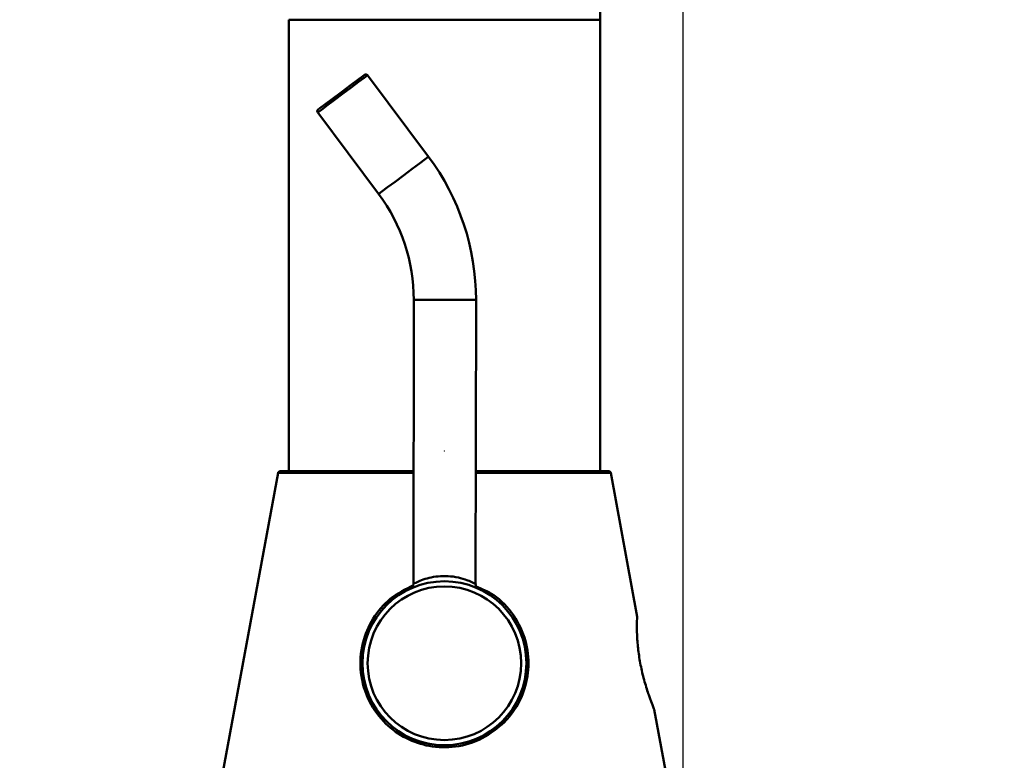
# Model space of a CAD drawing. Units: millimetres. Extents: x 34 to 181, y 25 to 273.
# Drawn here: x 124 to 162, y 168 to 196 of the extents above; entities that cross this region are included whole.
import ezdxf

# ---------------------------------------------------------------- set-up
doc = ezdxf.new("R2010")
doc.units = ezdxf.units.MM
doc.header["$PDSIZE"] = -1
doc.layers.add('FORMAT', color=7, linetype='Continuous')
doc.styles.add('SLDTEXTSTYLE0', font='TXT', dxfattribs={"width": 0.605})
doc.dimstyles.new('SLDDIMSTYLE0', dxfattribs={"dimtxt": 7.704956, "dimasz": 6, "dimexe": 0, "dimexo": 0.0625, "dimgap": 1.926239, "dimtad": 1, "dimlfac": 2.5, "dimrnd": 1e-09, "dimzin": 12, "dimdsep": 46, "dimtxsty": 'SLDTEXTSTYLE0', "dimsah": 1, "dimcen": 0.09, "dimadec": 0, "dimazin": 3, "dimtfac": 1, "dimtofl": 0, "dimtmove": 0, "dimatfit": 3, "dimfxl": 0, "dimfrac": 2, "dimtolj": 1, "dimtzin": 12, "dimarcsym": 0})

# ---------------------------------------------------------------- blocks, each defined once
blk = doc.blocks.new('_D')
at = {"layer": 'FORMAT', "color": 7}
for p, q in [((69.874, 233.039), (69.874, 151.155)), ((140.123, 162.842), (140.123, 151.155)), ((69.874, 152.155), (140.123, 152.155))]:
    blk.add_line(p, q, dxfattribs=at)
for points in [[(69.874, 152.155), (75.874, 150.655), (75.874, 153.655)], [(140.123, 152.155), (134.123, 153.655), (134.123, 150.655)]]:
    blk.add_solid(points, dxfattribs=at)
at = {"layer": 'FORMAT', "color": 7, "insert": (96.179, 162.387), "char_height": 7.9375, "attachment_point": 1, "style": 'SLDTEXTSTYLE0'}
blk.add_mtext('175', dxfattribs=at)
blk = doc.blocks.new('_D_1')
at = {"layer": 'FORMAT', "color": 7}
for p, q in [((68.874, 234.039), (42.941, 234.039)), ((43.941, 234.039), (43.941, 163.842)), ((130.423, 163.842), (42.941, 163.842))]:
    blk.add_line(p, q, dxfattribs=at)
for points in [[(43.941, 234.039), (42.441, 228.039), (45.441, 228.039)], [(43.941, 163.842), (45.441, 169.842), (42.441, 169.842)]]:
    blk.add_solid(points, dxfattribs=at)
at = {"layer": 'FORMAT', "color": 7, "insert": (33.709, 190.121), "char_height": 7.9375, "attachment_point": 1, "rotation": 90, "style": 'SLDTEXTSTYLE0'}
blk.add_mtext('175', dxfattribs=at)
blk = doc.blocks.new('_D_5')
at = {"layer": 'FORMAT', "color": 7}
for p, q in [((53.679, 242.551), (53.679, 263.485)), ((149.323, 164.842), (149.323, 263.485)), ((53.679, 262.485), (149.323, 262.485))]:
    blk.add_line(p, q, dxfattribs=at)
for points in [[(53.679, 262.485), (59.679, 260.985), (59.679, 263.985)], [(149.323, 262.485), (143.323, 263.985), (143.323, 260.985)]]:
    blk.add_solid(points, dxfattribs=at)
at = {"layer": 'FORMAT', "color": 7, "insert": (92.682, 272.717), "char_height": 7.9375, "attachment_point": 1, "style": 'SLDTEXTSTYLE0'}
blk.add_mtext('240', dxfattribs=at)
blk = doc.blocks.new('_D_6')
at = {"layer": 'FORMAT', "color": 7}
for p, q in [((58.51, 252.076), (180.321, 252.076)), ((179.321, 163.842), (179.321, 252.076)), ((150.323, 163.842), (180.321, 163.842))]:
    blk.add_line(p, q, dxfattribs=at)
for points in [[(179.321, 252.076), (177.821, 246.076), (180.821, 246.076)], [(179.321, 163.842), (180.821, 169.842), (177.821, 169.842)]]:
    blk.add_solid(points, dxfattribs=at)
at = {"layer": 'FORMAT', "color": 7, "insert": (169.089, 199.139), "char_height": 7.9375, "attachment_point": 1, "rotation": 90, "style": 'SLDTEXTSTYLE0'}
blk.add_mtext('220', dxfattribs=at)

msp = doc.modelspace()

# ---------------------------------------------------------------- linework, layer by layer
at = {"color": 7, "linetype": 'Continuous', "lineweight": 50}
for p, q in [((134.1229, 196.4418), (134.1229, 179.0418)), ((134.1229, 196.4418), (146.1229, 196.4418)), ((146.1229, 179.0418), (146.1229, 196.4418)), ((139.5085, 191.1627), (137.1606, 194.3017)), ((135.2387, 192.8643), (137.5866, 189.7252)), ((138.9413, 185.6434), (138.9269, 174.6978)), ((141.3269, 174.7024), (141.3413, 185.6403)), ((133.7109, 178.9763), (130.9229, 163.8418)), ((138.9325, 178.9763), (133.7109, 178.9763)), ((133.7895, 179.0418), (138.9326, 179.0418)), ((146.535, 178.9763), (141.3325, 178.9763)), ((141.3326, 179.0418), (146.4563, 179.0418)), ((147.5555, 173.4363), (146.535, 178.9763)), ((149.3229, 163.8418), (148.2134, 169.8651))]:
    msp.add_line(p, q, dxfattribs=at)
at = {"color": 7, "linetype": 'Continuous', "lineweight": 50, "flags": 128}
for points in [[(136.1517, 193.6471), (136.495, 193.9038), (136.7859, 194.1214), (136.9803, 194.2668), (137.0486, 194.3179)], [(137.1606, 194.3017), (137.146, 194.2908), (137.0318, 194.2054), (136.8173, 194.045), (136.5283, 193.8288), (136.1996, 193.583)], [(136.1996, 193.583), (135.871, 193.3372), (135.582, 193.121), (135.3674, 192.9605), (135.2533, 192.8752), (135.2387, 192.8643)], [(135.2549, 192.9762), (135.3231, 193.0273), (135.5175, 193.1727), (135.8085, 193.3903), (136.1517, 193.6471)], [(136.1996, 193.583), (136.1903, 193.5955), (136.1813, 193.6075), (136.173, 193.6186), (136.1658, 193.6283), (136.1598, 193.6363), (136.1554, 193.6422), (136.1527, 193.6458), (136.1517, 193.6471)], [(138.5475, 190.4439), (138.8762, 190.6897), (139.1652, 190.9059), (139.3797, 191.0664), (139.4939, 191.1517), (139.5085, 191.1627)], [(137.5866, 189.7252), (137.6012, 189.7361), (137.7153, 189.8215), (137.9299, 189.9819), (138.2189, 190.1981), (138.5475, 190.4439)], [(138.9413, 185.6434), (138.9595, 185.6434), (139.102, 185.6432), (139.3699, 185.6428), (139.7308, 185.6424), (140.1413, 185.6418)], [(140.1413, 185.6418), (140.5517, 185.6413), (140.9126, 185.6408), (141.1805, 185.6405), (141.323, 185.6403), (141.3413, 185.6403)]]:
    msp.add_lwpolyline(points, dxfattribs=at)
at = {"color": 7, "linetype": 'Continuous', "lineweight": 50}
for radius in [3.16, 2.96]:
    msp.add_circle((140.1229, 171.6418), radius, dxfattribs=at)
for centre, radius, start, end in [((112.1229, 196.4418), 34, 0.00003, 69.99998), ((137.0965, 194.2538), 0.08, 36.79908, 126.79045), ((135.3028, 192.9122), 0.08, 126.79834, 216.79119), ((132.1413, 185.6523), 9.2, 359.92496, 36.79499), ((132.1413, 185.6523), 6.8, 359.925, 36.79494), ((133.7895, 178.9618), 0.08, 89.99766, 169.56437), ((146.4563, 178.9618), 0.08, 10.43941, 90.0007)]:
    msp.add_arc(centre, radius, start, end, dxfattribs=at)
for points, knots in [([(138.9269, 174.6978), (138.9273, 174.6981), (138.9571, 174.7139), (139.0576, 174.7651), (139.1609, 174.8099), (139.3325, 174.8744), (139.5443, 174.9405), (139.889, 175.0003), (140.2731, 175.0063), (140.632, 174.9623), (140.9894, 174.8469), (141.1083, 174.8075), (141.3503, 174.6824), (141.3131, 174.7021), (141.3124, 174.7024)], [0, 0, 0, 0, 0.0005723, 0.040689, 0.1359558, 0.136126, 0.2616258, 0.4026161, 0.5576231, 0.7181718, 0.8559061, 0.95013, 0.9991341, 1, 1, 1, 1]), ([(142.4337, 169.3707), (142.163, 169.1431), (141.6123, 168.6799), (140.5769, 168.3791), (139.5556, 168.4016), (138.6252, 168.716), (137.8091, 169.2976), (137.1636, 170.1695), (136.8342, 171.269), (136.9093, 172.4002), (137.3304, 173.382), (138.0093, 174.1893), (138.6306, 174.5011), (138.9502, 174.6615)], [0, 0, 0, 0, 0.0914497, 0.1860964, 0.273401, 0.3546202, 0.4384879, 0.5310939, 0.6324916, 0.7314774, 0.8203295, 0.9075652, 1, 1, 1, 1]), ([(138.9043, 174.6076), (138.9031, 174.6046), (138.8969, 174.5893), (138.8793, 174.5677), (138.8597, 174.5474), (138.8475, 174.5388), (138.8441, 174.5365)], [0, 0, 0, 0, 0.10083076, 0.52580526, 0.87060789, 1, 1, 1, 1]), ([(138.9215, 174.6598), (138.9209, 174.6541), (138.9191, 174.6355), (138.9103, 174.619), (138.9043, 174.6076)], [0, 0, 0, 0, 0.3130834, 1, 1, 1, 1]), ([(141.4433, 174.5128), (141.4433, 174.5128), (141.4437, 174.5127), (141.4421, 174.5134), (141.4415, 174.5137), (141.4398, 174.5144), (141.4363, 174.5162), (141.4127, 174.5284), (141.3764, 174.5573), (141.3414, 174.6127), (141.3246, 174.6627), (141.3286, 174.6931), (141.3297, 174.7008)], [0, 0, 0, 0, 0.00027476, 0.00408775, 0.0096113, 0.01513421, 0.02541393, 0.06193873, 0.35211879, 0.60846106, 0.89980192, 1, 1, 1, 1]), ([(141.3511, 174.602), (141.5824, 174.5026), (142.149, 174.2591), (142.8307, 173.5194), (143.2934, 172.5517), (143.4116, 171.5192), (143.217, 170.5193), (142.8328, 169.8058), (142.5156, 169.46), (142.4337, 169.3707)], [0, 0, 0, 0, 0.11900494, 0.2913788, 0.46360603, 0.62294193, 0.77678222, 0.94238517, 1, 1, 1, 1]), ([(138.8441, 174.5365), (138.8409, 174.5341), (138.8337, 174.5286), (138.8247, 174.5236), (138.8185, 174.5203), (138.8163, 174.5192), (138.8146, 174.5184), (138.8138, 174.518), (138.8121, 174.5172), (138.8125, 174.5174), (138.8126, 174.5174)], [0, 0, 0, 0, 0.32701309, 0.72505013, 0.83044344, 0.88588642, 0.92995495, 0.96930503, 0.99570766, 1, 1, 1, 1]), ([(147.5542, 173.4361), (147.5527, 173.4081), (147.5461, 173.2863), (147.5394, 173.0168), (147.5498, 172.592), (147.5984, 172.0682), (147.6975, 171.4949), (147.8249, 170.9625), (148.0051, 170.4068), (148.0677, 170.2167), (148.2363, 169.7957), (148.2097, 169.8616), (148.2086, 169.8642)], [0, 0, 0, 0, 0.02283955, 0.09946223, 0.21988844, 0.36897116, 0.52939643, 0.68884014, 0.83443803, 0.94446657, 0.99775913, 1, 1, 1, 1])]:
    msp.add_open_spline(points, degree=3, knots=knots, dxfattribs=at)
at = {"layer": 'FORMAT', "color": 7, "lineweight": 18}
msp.add_point((140.1229, 179.8148), dxfattribs=at)

# ---------------------------------------------------------------- dimensions: what is measured, and where the dimension line sits
at = {"layer": 'FORMAT', "color": 7}
for base, p1, p2, picture, middle in [((149.3229, 262.4854), (53.6793, 241.5512), (149.3229, 163.8418), '_D_5', (101.5011, 262.4854)), ((140.1229, 152.1549), (69.8741, 234.0392), (140.1229, 163.8418), '_D', (104.9985, 152.1549))]:
    dim = msp.add_linear_dim(base=base, p1=p1, p2=p2, dimstyle='SLDDIMSTYLE0', dxfattribs=at)
    dim.commit()
    dim.dimension.update_dxf_attribs({"geometry": picture, "text_midpoint": middle, "dimtype": 160})
for base, p1, p2, picture, middle in [((179.3207, 252.0757), (149.3229, 163.8418), (57.5099, 252.0757), '_D_6', (179.3207, 207.9588)), ((43.9406, 163.8418), (69.8741, 234.0392), (131.4229, 163.8418), '_D_1', (43.9406, 198.9405))]:
    dim = msp.add_linear_dim(base=base, p1=p1, p2=p2, angle=90, dimstyle='SLDDIMSTYLE0', dxfattribs=at)
    dim.commit()
    dim.dimension.update_dxf_attribs({"geometry": picture, "text_midpoint": middle, "dimtype": 160})

doc.saveas('drawing.dxf')
